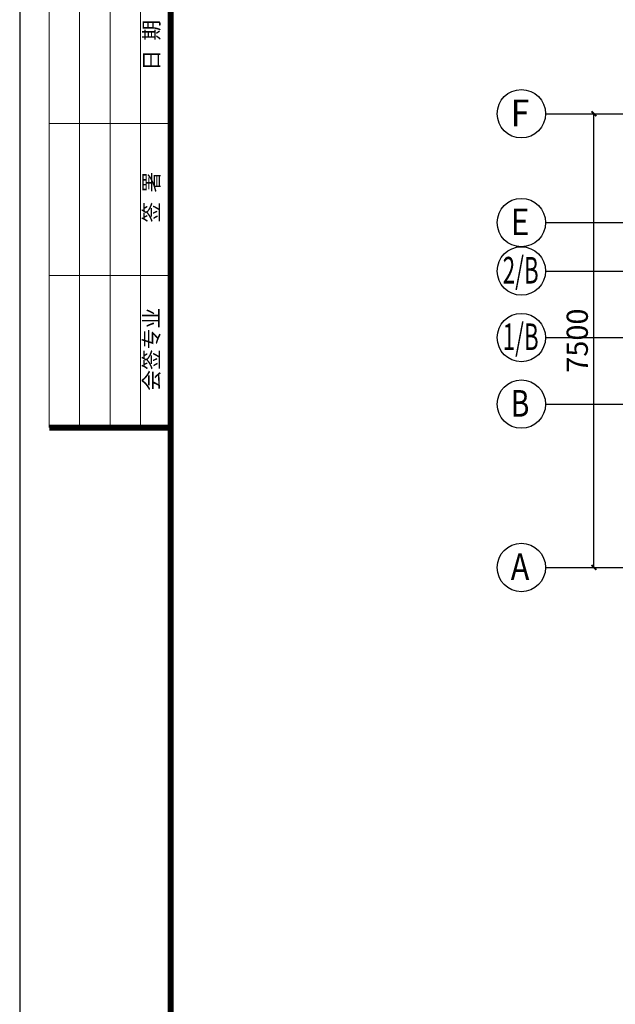
# Model space of a CAD drawing. Extents: x -568077 to 217824, y 44285 to 114089.
# Drawn here: x -309441 to -299587, y 60677 to 76951 of the extents above; entities that cross this region are included whole.
import ezdxf
from ezdxf.enums import TextEntityAlignment as Align

# ---------------------------------------------------------------- set-up
doc = ezdxf.new("R2010")
doc.units = 0
doc.header["$LTSCALE"] = 100
doc.header["$MEASUREMENT"] = 0
doc.header["$PDMODE"] = 1
doc.layers.get('0').update_dxf_attribs({"linetype": 'CONTINUOUS'})
doc.layers.get('Defpoints').update_dxf_attribs({"linetype": 'CONTINUOUS'})
doc.layers.add('702', color=3, linetype='CONTINUOUS')
doc.layers.add('S_AXISDIM', color=3, linetype='CONTINUOUS')
doc.styles.add('dim_font', font='txt.shx', dxfattribs={"width": 0.8, "bigfont": 'hztxt.shx'})
doc.styles.add('HZ1', font='txt', dxfattribs={"bigfont": 'hztxt'})
doc.styles.get("Standard").update_dxf_attribs({"font": 'txt.shx', "height": 200, "bigfont": 'hztxt.shx'})
doc.styles.add('TSSD', font='tssdeng.shx', dxfattribs={"width": 0.7, "height": 350, "bigfont": 'tssdchn.shx'})
doc.dimstyles.new('DIMN', dxfattribs={"dimtxt": 300, "dimasz": 1, "dimexe": 250, "dimexo": 300, "dimgap": 150, "dimtad": 1, "dimdec": 0, "dimzin": 0, "dimdsep": 46, "dimtxsty": 'dim_font', "dimblk": '_DIMX', "dimcen": 0.09, "dimclrd": 7, "dimclre": 7, "dimclrt": 7, "dimadec": 0, "dimazin": 0, "dimtfac": 1, "dimtdec": 0, "dimtix": 1, "dimtmove": 2, "dimatfit": 3, "dimldrblk": '_DIMX', "dimfxl": 1, "dimtolj": 1, "dimtzin": 0, "dimarcsym": 0})

# ---------------------------------------------------------------- blocks, each defined once
blk = doc.blocks.new('_ArchTick')
at = {"color": 0, "linetype": 'ByBlock', "const_width": 0.4}
blk.add_lwpolyline([(-0.5, -0.5), (0.5, 0.5)], dxfattribs=at)
blk = doc.blocks.new('*D4432')
at = {"layer": '702', "color": 3, "lineweight": -2, "transparency": 16777216}
for p, q in [((-300242, 75397), (-300192, 75397)), ((-299942, 67897), (-299942, 75397)), ((-300242, 67897), (-300192, 67897))]:
    blk.add_line(p, q, dxfattribs=at)
at = {"layer": 'Defpoints', "color": 0, "transparency": 16777216}
for p in [(-299942, 75397), (-299942, 75397), (-299942, 67897)]:
    blk.add_point(p, dxfattribs=at)
at = {"layer": '702', "color": 3, "lineweight": -2, "transparency": 16777216, "xscale": 80, "yscale": 80, "zscale": 80}
for p, rotation in [((-299942, 75397), 90), ((-299942, 67897), 270)]:
    blk.add_blockref('_ArchTick', p, dxfattribs=dict(at, rotation=rotation))
at = {"layer": '702', "color": 7, "transparency": 16777216, "insert": (-300217, 71647), "char_height": 350, "attachment_point": 5, "rotation": 90, "style": 'TSSD'}
blk.add_mtext('\\A1;7500', dxfattribs=at)
blk = doc.blocks.new('_DIMX')
blk.add_line((-150, 0), (150, 0))
at = {"const_width": 50}
blk.add_lwpolyline([(-70, -70), (70, 70)], dxfattribs=at)
blk = doc.blocks.new('A$C3BFF4F20')
at = {"color": 3, "linetype": 'ByBlock', "xscale": 2, "yscale": 2, "zscale": 2, "rotation": 180}
blk.add_blockref('_ArchTick', (1.11, 1.11), dxfattribs=at)
blk = doc.blocks.new('ARCHTICK')
blk.add_blockref('A$C3BFF4F20', (-1.11, -1.11))

msp = doc.modelspace()

# ---------------------------------------------------------------- linework, layer by layer
for p, q in [((-309441.49787, 86285.86848), (-309441.49787, 44285.65849)), ((-306941.48537, 85285.86348), (-306941.48537, 45285.66349))]:
    msp.add_line(p, q)
at = {"lineweight": 18}
for p, q in [((-308951.58052, 85285.86348), (-308951.58052, 70210.1499)), ((-308449.05673, 85285.86348), (-308449.05673, 70210.1499)), ((-307946.53295, 85285.86348), (-307946.53295, 70210.1499)), ((-307444.00916, 85285.86348), (-307444.00916, 70210.1499)), ((-308951.58052, 75235.38776), (-306941.48537, 75235.38776)), ((-308951.58052, 72722.76883), (-306941.48537, 72722.76883))]:
    msp.add_line(p, q, dxfattribs=at)
at = {"ltscale": 0.25, "const_width": 100}
msp.add_lwpolyline([(-306941.20589, 45285.66349), (-251041.20589, 45285.66349), (-251041.20589, 85285.66349), (-306941.20589, 85285.66349)], close=True, dxfattribs=at)
at = {"lineweight": 18, "const_width": 100.50476}
msp.add_lwpolyline([(-308951.58052, 70210.1499), (-306941.48537, 70210.1499)], dxfattribs=at)
at = {"layer": 'S_AXISDIM'}
for p, q in [((-300741.81678, 75397.30011), (-298741.81678, 75397.30011)), ((-300741.81678, 73597.30011), (-298741.81678, 73597.30011)), ((-300741.81678, 72797.30011), (-298741.81678, 72797.30011)), ((-300741.81678, 71697.30011), (-298741.81678, 71697.30011)), ((-300741.81678, 70597.30011), (-298741.81678, 70597.30011)), ((-300741.81678, 67897.30011), (-298741.81678, 67897.30011))]:
    msp.add_line(p, q, dxfattribs=at)
for centre in [(-301141.81678, 75397.30011), (-301141.81678, 73597.30011), (-301141.81678, 72797.30011), (-301141.81678, 71697.30011), (-301141.81678, 70597.30011), (-301141.81678, 67897.30011)]:
    msp.add_circle(centre, 400, dxfattribs=at)

# ---------------------------------------------------------------- texts
at = {"lineweight": 18, "style": 'HZ1'}
for s, p in [('日  期', (-307228.97169, 76529.12801)), ('签  署', (-307228.97169, 74016.50908)), ('会签专业', (-307228.97169, 71503.89015))]:
    msp.add_text(s, height=251.261893, rotation=90, dxfattribs=at).set_placement(p, align=Align.MIDDLE)
at = {"layer": 'S_AXISDIM'}
for s, width, p, p2 in [('F', 1.4, (-301317.81678, 75190.5003), (-301009.81678, 75190.5003)), ('E', 1.4, (-301317.81678, 73390.5003), (-301009.81678, 73390.5003)), ('2/B', 0.626786, (-301449.81678, 72590.5003), (-300855.81678, 72590.5003)), ('1/B', 0.675, (-301449.81678, 71490.50006), (-300855.81678, 71490.50006)), ('B', 1.3, (-301317.81678, 70390.50006), (-301009.81678, 70390.50006)), ('A', 1.1375, (-301317.81678, 67690.5001), (-301009.81678, 67690.5001))]:
    msp.add_text(s, height=440, dxfattribs=dict(at, width=width)).set_placement(p, p2, align=Align.FIT)

# ---------------------------------------------------------------- dimensions: what is measured, and where the dimension line sits
at = {"layer": '702'}
dim = msp.add_aligned_dim(p1=(-299941.81678, 67897.30011), p2=(-299941.81678, 75397.30011), distance=0, text='7500', dimstyle='DIMN', override={"dimtxt": 350, "dimasz": 80, "dimgap": 100, "dimtxsty": 'TSSD', "dimblk1": 'ArchTick', "dimblk2": 'ArchTick', "dimsah": 1, "dimclrd": 3, "dimclre": 3}, dxfattribs=at)
dim.commit()
dim.dimension.update_dxf_attribs({"geometry": '*D4432', "text_midpoint": (-300216.81678, 71647.30011)})

doc.saveas('drawing.dxf')
